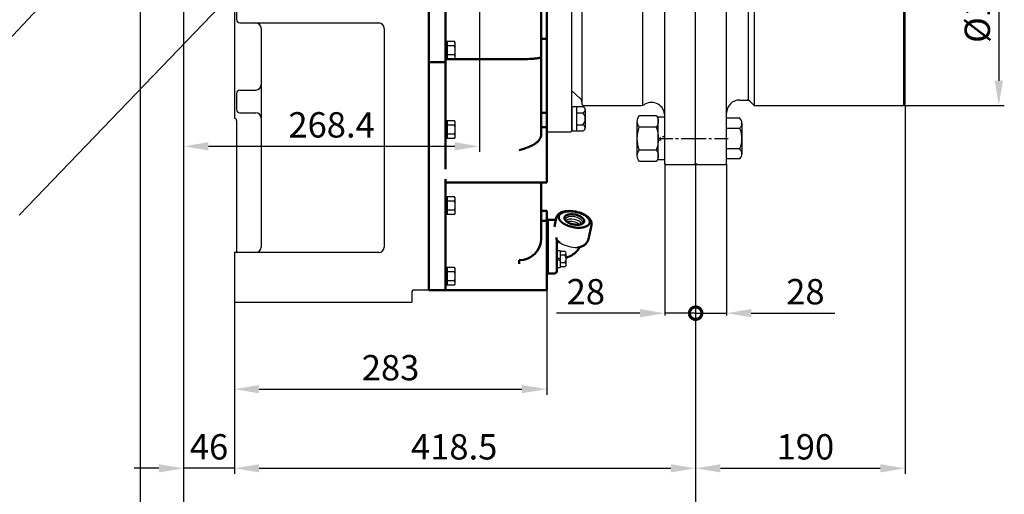
# Model space of a CAD drawing. Extents: x 0 to 4019, y -20 to 2868.
# Drawn here: x 1340 to 2233, y 643 to 1074 of the extents above; entities that cross this region are included whole.
import ezdxf

# ---------------------------------------------------------------- set-up
doc = ezdxf.new("R2010")
doc.units = 0
doc.header["$LTSCALE"] = 10
doc.header["$MEASUREMENT"] = 0
for name, pattern in [('CENTER', [2, 1.25, -0.25, 0.25, -0.25]), ('HIDDEN', [0.375, 0.25, -0.125]), ('연속', [0])]:
    doc.linetypes.add(name, pattern=pattern)
doc.layers.get('0').update_dxf_attribs({"linetype": 'CONTINUOUS'})
doc.layers.get('DEFPOINTS').update_dxf_attribs({"linetype": 'CONTINUOUS'})
for name, color, linetype in [('1', 1, 'CENTER'), ('3', 3, 'HIDDEN'), ('4', 4, 'CONTINUOUS'), ('DIM', 6, 'CONTINUOUS'), ('Viewport4ForCustomObjects_0', 7, 'CONTINUOUS')]:
    doc.layers.add(name, color=color, linetype=linetype)
doc.layers.add('외형선(ISO)', color=7, linetype='연속', lineweight=50)
doc.styles.add('GHS', font='romans', dxfattribs={"bigfont": 'ghs'})
doc.dimstyles.new('A1', dxfattribs={"dimtxt": 5, "dimasz": 3.5, "dimexe": 2, "dimexo": 0.7, "dimgap": 2, "dimtad": 1, "dimtoh": 1, "dimdsep": 46, "dimtxsty": 'Standard', "dimcen": 0, "dimclrd": 2, "dimclre": 2, "dimclrt": 6, "dimaunit": 1, "dimadec": 0, "dimazin": 0, "dimtp": 0.02, "dimtfac": 0.65, "dimtdec": 3, "dimtmove": 0, "dimatfit": 3, "dimfxl": 0, "dimtolj": 1, "dimarcsym": 0})

# ---------------------------------------------------------------- blocks, each defined once
blk = doc.blocks.new('CustomObjectsInViewport4_0')
at = {"layer": '외형선(ISO)', "ltscale": 1.31579}
for p, q in [((-10091.95, -10006.5), (-10006.5, -10006.5)), ((-10006.5, -10006.5), (-10006.5, -10046.7)), ((-10113.5, -10047.6), (-10113.5, -10074.44)), ((-10091.95, -10046.7), (-10006.5, -10046.7)), ((-10006.5, -10046.7), (-10006.5, -10074.44)), ((-10113.5, -10144.77), (-10113.5, -10074.44)), ((-10006.5, -10144.77), (-10006.5, -10074.44)), ((-10113.5, -10144.77), (-10113.5, -10234.23)), ((-10113.5, -10144.77), (-10006.5, -10144.77)), ((-10006.5, -10144.77), (-10006.5, -10234.23)), ((-10113.5, -10254.27), (-10113.5, -10234.23)), ((-10113.5, -10234.23), (-10006.5, -10234.23)), ((-10006.5, -10299.55), (-10006.5, -10234.23)), ((-10113.5, -10254.27), (-10113.5, -10256.94)), ((-10098.5, -10256.94), (-10098.5, -10254.27)), ((-10113.5, -10256.94), (-10113.5, -10451.14)), ((-10098.5, -10451.14), (-10098.5, -10256.94)), ((-10031.5, -10284.9), (-10098.5, -10284.9)), ((-10011.5, -10446.28), (-10011.5, -10297.57)), ((-10006.5, -10299.55), (-10006.5, -10313.15)), ((-10006.5, -10313.15), (-10006.5, -10326.95)), ((-10006.5, -10339.82), (-10006.5, -10326.95)), ((-10006.5, -10339.82), (-10006.5, -10344.47)), ((-10006.5, -10345), (-10006.5, -10344.47)), ((-10006.5, -10345), (-10011.5, -10345)), ((-10006.5, -10429.93), (-10006.5, -10345)), ((-10006.5, -10429.93), (-10011.5, -10429.93)), ((-10006.5, -10429.93), (-10006.5, -10443.7)), ((-10113.5, -10510.28), (-10113.5, -10451.14)), ((-10113.5, -10451.14), (-10098.5, -10451.14)), ((-10031.5, -10448.41), (-10098.5, -10448.41)), ((-10098.5, -10451.14), (-10098.5, -10510.28)), ((-10011.5, -10446.28), (-10011.5, -10490.42)), ((-10006.5, -10456.07), (-10006.5, -10443.7)), ((-10006.5, -10493.19), (-10006.5, -10456.07)), ((-10011.5, -10516.18), (-10011.5, -10490.42)), ((-10006.5, -10497), (-10006.5, -10493.19)), ((-10006.5, -10497), (-10011.5, -10497)), ((-10006.5, -10510.04), (-10006.5, -10497)), ((-10113.5, -10510.28), (-10113.5, -10646.35)), ((-10098.5, -10548.09), (-10098.5, -10510.28)), ((-10006.5, -10510.04), (-10011.5, -10510.04)), ((-10006.5, -10510.97), (-10006.5, -10510.04)), ((-10006.5, -10510.97), (-10006.5, -10541.9)), ((-10011.5, -10516.64), (-10011.5, -10516.18)), ((-10006.5, -10541.9), (-10006.5, -10548.09)), ((-10006.5, -10548.09), (-10006.5, -10557.3)), ((-10098.5, -10646.35), (-10098.5, -10557.3)), ((-10006.5, -10557.3), (-10006.5, -10560.19)), ((-10098.5, -10560.19), (-10006.5, -10560.19)), ((-10011.5, -10610.9), (-10011.5, -10560.19)), ((-10006.5, -10585.9), (-10011.5, -10585.9)), ((-10006.5, -10595), (-10006.5, -10585.9)), ((-10006.5, -10595), (-10011.5, -10595)), ((-10006.5, -10595.36), (-10006.5, -10595)), ((-10006.5, -10595.36), (-10006.5, -10600.42)), ((-10006.5, -10605.33), (-10006.5, -10600.42)), ((-10006.5, -10605.33), (-10006.5, -10620.51)), ((-10006.5, -10641.52), (-10006.5, -10620.51)), ((-10031.5, -10630.76), (-10031.5, -10634.06)), ((-10113.5, -10657.9), (-10113.5, -10646.35)), ((-10098.5, -10646.35), (-10098.5, -10657.9)), ((-10006.5, -10646.02), (-10006.5, -10641.52)), ((-10006.5, -10646.02), (-10006.5, -10657.9)), ((-10113.5, -10657.9), (-10098.5, -10657.9)), ((-10006.5, -10657.9), (-10098.5, -10657.9))]:
    blk.add_line(p, q, dxfattribs=at)
blk.add_arc((-10031.5, -10610.9), 20, 270, 0, dxfattribs=at)
for points, knots in [([(-10031.5, -10284.9), (-10030.24, -10284.9), (-10028.95, -10285), (-10026.41, -10285.38), (-10025.16, -10285.67), (-10022.78, -10286.39), (-10021.66, -10286.84), (-10019.59, -10287.81), (-10018.65, -10288.34), (-10016.85, -10289.52), (-10015.95, -10290.21), (-10014.37, -10291.67), (-10013.69, -10292.43), (-10012.59, -10293.95), (-10012.18, -10294.71), (-10011.63, -10296.19), (-10011.5, -10296.9), (-10011.5, -10297.57)], [6.425856, 6.425856, 6.425856, 6.425856, 6.804577, 6.804577, 7.183298, 7.183298, 7.56202, 7.56202, 7.940741, 7.940741, 8.383532, 8.383532, 8.826323, 8.826323, 9.269115, 9.269115, 9.711906, 9.711906, 9.711906, 9.711906]), ([(-10011.5, -10446.28), (-10011.5, -10446.28), (-10011.5, -10446.28), (-10011.5, -10446.43), (-10011.64, -10446.58), (-10012.19, -10446.86), (-10012.59, -10447), (-10014.16, -10447.39), (-10015.64, -10447.62), (-10019.35, -10448), (-10021.54, -10448.15), (-10026.34, -10448.36), (-10028.91, -10448.41), (-10031.5, -10448.41)], [-0.002163, -0.002163, -0.002163, -0.002163, 0, 0, 0.407879, 0.407879, 0.815539, 0.815539, 1.599606, 1.599606, 2.37928, 2.37928, 3.156796, 3.156796, 3.156796, 3.156796]), ([(-10011.5, -10516.64), (-10011.5, -10517.28), (-10011.6, -10517.99), (-10012.01, -10519.38), (-10012.32, -10520.07), (-10013.07, -10521.32), (-10013.58, -10522), (-10014.8, -10523.29), (-10015.51, -10523.91), (-10017.14, -10525.14), (-10018.19, -10525.8), (-10020.53, -10527.04), (-10021.82, -10527.61), (-10025.86, -10529.19), (-10028.82, -10530.05), (-10031.5, -10530.83)], [-3.169377, -3.169377, -3.169377, -3.169377, -2.834588, -2.834588, -2.499799, -2.499799, -2.149848, -2.149848, -1.799897, -1.799897, -1.349923, -1.349923, -0.899948, -0.899948, 0, 0, 0, 0])]:
    blk.add_open_spline(points, degree=3, knots=knots, dxfattribs=at)
blk.add_open_spline([(-10031.5, -10630.76), (-10031.5, -10630.76), (-10031.5, -10630.76), (-10031.5, -10630.76)], degree=3, dxfattribs=at)
blk = doc.blocks.new('170303-1')
for p, q in [((0, 114), (0, -114)), ((22.75, -113), (22.75, 40.47)), ((0, -114), (21.75, -114)), ((22.75, -113), (21.75, -114))]:
    blk.add_line(p, q)
blk = doc.blocks.new('A$C792E77FC')
for p, q in [((0, 11), (4.2, 11)), ((0, 11), (0, -11)), ((4.2, 11), (4.2, -11)), ((4.2, 10.97), (10.09, 10.97)), ((4.2, 5.48), (10.09, 5.48)), ((12.2, 8.23), (12.2, -8.23)), ((4.2, -5.48), (10.09, -5.48)), ((0, -11), (4.2, -11)), ((4.2, -10.97), (10.09, -10.97))]:
    blk.add_line(p, q)
for centre, radius, start, end in [((9.36, 8.23), 2.84, 284.77372, 75.22628), ((4.02, 0), 8.18, 317.86319, 42.13681), ((9.36, -8.23), 2.84, 284.77372, 75.22628)]:
    blk.add_arc(centre, radius, start, end)
blk = doc.blocks.new('배유플랜지 30도 측면')
for p, q in [((190.99, 496.24), (190.99, 480.84)), ((190.99, 496.24), (193.99, 496.24)), ((193.99, 496.24), (193.99, 480.84)), ((198.28, 495.46), (193.99, 495.46)), ((198.28, 492), (193.99, 492)), ((199.49, 483.34), (199.49, 493.73)), ((198.28, 485.07), (193.99, 485.07)), ((190.99, 480.84), (193.99, 480.84)), ((198.28, 481.61), (193.99, 481.61))]:
    blk.add_line(p, q)
for centre, radius, start, end in [((210.01, 529.92), 31, 238.32292, 269.79541), ((197.65, 493.73), 1.84, 290.10154, 69.89846), ((193.93, 488.54), 5.56, 321.47669, 38.52331), ((197.65, 483.34), 1.84, 290.10154, 69.89846)]:
    blk.add_arc(centre, radius, start, end)
for centre, start_param, end_param in [((206.62, 522.53), 3.120035, 6.283185), ((206.01, 520.23), 3.536215, 5.852778), ((205.12, 518.13), 3.872153, 5.457113)]:
    blk.add_ellipse(centre, major_axis=(-8.08, 1.61), ratio=0.537345, start_param=start_param, end_param=end_param)
at = {"layer": '3'}
for p, q in [((193.99, 488.54), (190.99, 490.27)), ((193.99, 486.8), (190.99, 488.54))]:
    blk.add_line(p, q, dxfattribs=at)
at = {"layer": '외형선(ISO)', "ltscale": 1.31579}
for p, q in [((182.99, 523.62), (182.99, 524.04)), ((182.99, 524.04), (188.99, 524.04)), ((182.99, 523.62), (182.99, 518.18)), ((182.99, 513.11), (182.99, 518.18)), ((189.09, 517.67), (190.66, 525.93)), ((219.81, 506.68), (222.58, 519.43)), ((182.99, 513.11), (182.99, 497.65)), ((190.99, 496.25), (190.99, 506.19)), ((182.99, 475.54), (182.99, 497.65)), ((190.99, 496.25), (190.99, 477.54)), ((211.07, 498.01), (211.32, 498.37)), ((211.32, 498.37), (211.6, 498.77)), ((182.99, 475.54), (188.99, 475.54))]:
    blk.add_line(p, q, dxfattribs=at)
for points in [[(222.58, 519.43, 0), (222.67, 519.97, 0), (222.7, 520.51, 0), (222.68, 521.06, 0), (222.62, 521.6, 0), (222.5, 522.13, 0), (222.34, 522.65, 0), (222.13, 523.16, 0), (221.89, 523.66, 0), (221.61, 524.14, 0), (221.29, 524.61, 0), (220.95, 525.07, 0), (220.57, 525.51, 0), (220.16, 525.94, 0), (219.73, 526.36, 0), (219.27, 526.77, 0), (218.78, 527.16, 0), (218.27, 527.54, 0), (217.74, 527.91, 0), (217.18, 528.27, 0), (216.6, 528.61, 0), (215.38, 529.26, 0), (214.09, 529.86, 0), (212.74, 530.39, 0), (211.34, 530.86, 0), (209.9, 531.26, 0), (208.44, 531.6, 0), (206.96, 531.86, 0), (205.47, 532.05, 0), (204, 532.17, 0), (202.55, 532.21, 0), (201.13, 532.16, 0), (199.76, 532.04, 0), (199.09, 531.95, 0), (198.44, 531.84, 0), (197.8, 531.71, 0), (197.18, 531.56, 0), (196.58, 531.39, 0), (195.99, 531.19, 0), (195.43, 530.98, 0), (194.89, 530.74, 0), (194.37, 530.48, 0), (193.87, 530.19, 0), (193.4, 529.88, 0), (192.95, 529.55, 0), (192.53, 529.19, 0), (192.14, 528.8, 0), (191.79, 528.38, 0), (191.48, 527.94, 0), (191.2, 527.46, 0), (190.97, 526.97, 0), (190.79, 526.46, 0), (190.66, 525.93, 0)], [(191.08, 506.12, 0), (190.87, 506.64, 0), (190.76, 507.16, 0), (190.72, 507.72, 0), (190.77, 508.26, 0)], [(193.73, 503.54, 0), (193.32, 503.78, 0), (192.9, 504.05, 0), (192.51, 504.36, 0), (192.13, 504.69, 0), (191.79, 505.04, 0), (191.51, 505.4, 0), (191.27, 505.76, 0), (191.08, 506.12, 0)], [(209.9, 498.93, 0), (210.63, 499.04, 0), (211.36, 499.19, 0), (212.08, 499.38, 0), (212.8, 499.59, 0), (213.51, 499.85, 0), (214.21, 500.15, 0), (214.91, 500.5, 0), (215.6, 500.9, 0), (216.28, 501.36, 0), (216.93, 501.89, 0), (217.56, 502.5, 0), (218.16, 503.18, 0), (218.43, 503.56, 0), (218.7, 503.95, 0), (218.94, 504.37, 0), (219.16, 504.8, 0), (219.36, 505.25, 0), (219.54, 505.71, 0), (219.69, 506.19, 0), (219.81, 506.68, 0)], [(199.49, 489.78, 0), (200.25, 490.02, 0), (201.45, 490.46, 0), (202.63, 490.97, 0), (203.78, 491.55, 0), (204.91, 492.2, 0), (205.99, 492.92, 0), (207.04, 493.7, 0), (208.04, 494.55, 0), (208.99, 495.46, 0), (209.88, 496.44, 0), (211.07, 498.01, 0)], [(212.1, 499.38, 0), (211.99, 499.27, 0), (211.87, 499.13, 0), (211.74, 498.97, 0), (211.6, 498.77, 0)]]:
    blk.add_polyline3d(points, dxfattribs=at)
for points in [[(206.98, 517.3, 0), (208.14, 517.14, 0), (209.3, 517.04, 0), (210.44, 516.99, 0), (211.56, 516.99, 0), (212.64, 517.03, 0), (213.69, 517.13, 0), (214.69, 517.28, 0), (215.64, 517.48, 0), (216.53, 517.73, 0), (217.35, 518.02, 0), (218.1, 518.36, 0), (218.78, 518.74, 0), (219.37, 519.15, 0), (219.89, 519.61, 0), (220.31, 520.09, 0), (220.64, 520.61, 0), (220.88, 521.15, 0), (221.03, 521.72, 0), (221.07, 522.3, 0), (221.03, 522.9, 0), (220.88, 523.51, 0), (220.64, 524.12, 0), (220.31, 524.74, 0), (219.89, 525.35, 0), (219.37, 525.96, 0), (218.78, 526.56, 0), (218.1, 527.15, 0), (217.35, 527.71, 0), (216.53, 528.26, 0), (215.64, 528.78, 0), (214.69, 529.26, 0), (213.69, 529.72, 0), (212.64, 530.14, 0), (211.56, 530.52, 0), (210.44, 530.86, 0), (209.3, 531.15, 0), (208.14, 531.4, 0), (206.98, 531.61, 0), (205.82, 531.76, 0), (204.66, 531.86, 0), (203.52, 531.92, 0), (202.41, 531.92, 0), (201.32, 531.87, 0), (200.27, 531.77, 0), (199.27, 531.62, 0), (198.33, 531.42, 0), (197.44, 531.17, 0), (196.61, 530.88, 0), (195.86, 530.54, 0), (195.18, 530.17, 0), (194.59, 529.75, 0), (194.08, 529.3, 0), (193.65, 528.81, 0), (193.32, 528.29, 0), (193.08, 527.75, 0), (192.94, 527.19, 0), (192.89, 526.6, 0), (192.94, 526.01, 0), (193.08, 525.4, 0), (193.32, 524.78, 0), (193.65, 524.16, 0), (194.08, 523.55, 0), (194.59, 522.94, 0), (195.18, 522.34, 0), (195.86, 521.76, 0), (196.61, 521.19, 0), (197.44, 520.65, 0), (198.33, 520.13, 0), (199.27, 519.64, 0), (200.27, 519.18, 0), (201.32, 518.76, 0), (202.41, 518.38, 0), (203.52, 518.04, 0), (204.66, 517.75, 0), (205.82, 517.5, 0), (206.98, 517.3, 0)], [(206.98, 529.03, 0), (207.91, 528.87, 0), (208.83, 528.65, 0), (209.72, 528.4, 0), (210.59, 528.1, 0), (211.42, 527.76, 0), (212.21, 527.39, 0), (212.94, 526.98, 0), (213.6, 526.55, 0), (214.2, 526.1, 0), (214.71, 525.63, 0), (215.15, 525.15, 0), (215.5, 524.66, 0), (215.76, 524.16, 0), (215.93, 523.67, 0), (216, 523.19, 0), (215.98, 522.72, 0), (215.86, 522.28, 0), (215.64, 521.85, 0), (215.34, 521.45, 0), (214.94, 521.08, 0), (214.47, 520.75, 0), (213.91, 520.46, 0), (213.28, 520.21, 0), (212.58, 520.01, 0), (211.82, 519.85, 0), (211.01, 519.74, 0), (210.16, 519.68, 0), (209.28, 519.67, 0), (208.37, 519.71, 0), (207.45, 519.81, 0), (206.52, 519.95, 0), (205.59, 520.14, 0), (204.68, 520.37, 0), (203.8, 520.65, 0), (202.95, 520.97, 0), (202.14, 521.33, 0), (201.38, 521.72, 0), (200.68, 522.13, 0), (200.05, 522.58, 0), (199.5, 523.04, 0), (199.02, 523.51, 0), (198.62, 524, 0), (198.32, 524.49, 0), (198.11, 524.99, 0), (197.99, 525.47, 0), (197.96, 525.95, 0), (198.03, 526.41, 0), (198.2, 526.84, 0), (198.46, 527.26, 0), (198.81, 527.64, 0), (199.25, 527.99, 0), (199.77, 528.3, 0), (200.36, 528.57, 0), (201.03, 528.8, 0), (201.75, 528.98, 0), (202.54, 529.12, 0), (203.37, 529.2, 0), (204.24, 529.23, 0), (205.14, 529.22, 0), (206.05, 529.15, 0), (206.98, 529.03, 0)]]:
    blk.add_polyline3d(points, close=True, dxfattribs=at)
at = {"layer": '외형선(ISO)', "ltscale": 1.31579, "extrusion": (0, 0, -1)}
for centre, start, end in [((-188.99, 522.04), 90, 127.88991), ((-188.99, 477.54), 180, 270)]:
    blk.add_arc(centre, 2, start, end, dxfattribs=at)
blk = doc.blocks.new('*D124')
at = {"layer": 'DEFPOINTS', "color": 0, "transparency": 16777216}
for p in [(2143.36, 997.26), (1953.36, 943.76), (2143.36, 666.9)]:
    blk.add_point(p, dxfattribs=at)
at = {"layer": 'DIM', "color": 2, "lineweight": -2, "transparency": 16777216}
for p, q in [((2143.36, 996.56), (2143.36, 661.9)), ((1953.36, 943.06), (1953.36, 661.9)), ((1975.86, 666.9), (2120.86, 666.9))]:
    blk.add_line(p, q, dxfattribs=at)
at = {"layer": 'DIM', "color": 2, "transparency": 16777216}
for points in [[(1975.86, 670.65), (1975.86, 663.15), (1953.36, 666.9)], [(2120.86, 670.65), (2120.86, 663.15), (2143.36, 666.9)]]:
    blk.add_solid(points, dxfattribs=at)
at = {"layer": 'DIM', "color": 6, "transparency": 16777216, "insert": (2052.94, 686.4), "char_height": 23, "attachment_point": 5, "style": 'GHS'}
blk.add_mtext('\\A1;190', dxfattribs=at)
blk = doc.blocks.new('*D127')
at = {"layer": 'DEFPOINTS', "color": 0, "transparency": 16777216}
for p in [(1818.31, 828.98), (1534.86, 817.76), (1818.31, 738.75)]:
    blk.add_point(p, dxfattribs=at)
at = {"layer": 'DIM', "color": 2, "lineweight": -2, "transparency": 16777216}
for p, q in [((1818.31, 828.28), (1818.31, 733.75)), ((1534.86, 817.06), (1534.86, 733.75)), ((1557.36, 738.75), (1795.81, 738.75))]:
    blk.add_line(p, q, dxfattribs=at)
at = {"layer": 'DIM', "color": 2, "transparency": 16777216}
for points in [[(1557.36, 742.5), (1557.36, 735), (1534.86, 738.75)], [(1795.81, 742.5), (1795.81, 735), (1818.31, 738.75)]]:
    blk.add_solid(points, dxfattribs=at)
at = {"layer": 'DIM', "color": 6, "transparency": 16777216, "insert": (1676.58, 758.25), "char_height": 23, "attachment_point": 5, "style": 'GHS'}
blk.add_mtext('\\A1;283', dxfattribs=at)
blk = doc.blocks.new('*D128')
at = {"layer": 'DEFPOINTS', "color": 0, "transparency": 16777216}
for p in [(1953.36, 943.76), (1534.86, 817.76), (1953.36, 666.9)]:
    blk.add_point(p, dxfattribs=at)
at = {"layer": 'DIM', "color": 2, "lineweight": -2, "transparency": 16777216}
for p, q in [((1953.36, 943.06), (1953.36, 661.9)), ((1534.86, 817.06), (1534.86, 661.9)), ((1557.36, 666.9), (1930.86, 666.9))]:
    blk.add_line(p, q, dxfattribs=at)
at = {"layer": 'DIM', "color": 2, "transparency": 16777216}
for points in [[(1557.36, 670.65), (1557.36, 663.15), (1534.86, 666.9)], [(1930.86, 670.65), (1930.86, 663.15), (1953.36, 666.9)]]:
    blk.add_solid(points, dxfattribs=at)
at = {"layer": 'DIM', "color": 6, "transparency": 16777216, "insert": (1734.28, 686.4), "char_height": 23, "attachment_point": 5, "style": 'GHS'}
blk.add_mtext('\\A1;418.5', dxfattribs=at)
blk = doc.blocks.new('*D120')
at = {"layer": 'DEFPOINTS', "color": 0, "transparency": 16777216}
for p in [(2142.36, 1176.26), (2142.36, 996.26), (2228.41, 996.26)]:
    blk.add_point(p, dxfattribs=at)
at = {"layer": 'DIM', "color": 2, "lineweight": -2, "transparency": 16777216}
for p, q in [((2143.06, 1176.26), (2233.41, 1176.26)), ((2228.41, 1153.76), (2228.41, 1018.76)), ((2143.06, 996.26), (2233.41, 996.26))]:
    blk.add_line(p, q, dxfattribs=at)
at = {"layer": 'DIM', "color": 2, "transparency": 16777216}
for points in [[(2224.66, 1153.76), (2232.16, 1153.76), (2228.41, 1176.26)], [(2224.66, 1018.76), (2232.16, 1018.76), (2228.41, 996.26)]]:
    blk.add_solid(points, dxfattribs=at)
at = {"layer": 'DIM', "color": 6, "transparency": 16777216, "insert": (2208.91, 1090.85), "char_height": 23, "attachment_point": 5, "rotation": 90, "style": 'GHS'}
blk.add_mtext('\\A1;{%%C180}', dxfattribs=at)
blk = doc.blocks.new('_DotSmall')
at = {"color": 0, "linetype": 'ByBlock', "const_width": 0.5}
blk.add_lwpolyline([(-0.0625, 0, 1), (0.0625, 0, 1)], format="xyb", close=True, dxfattribs=at)
blk = doc.blocks.new('*D89')
at = {"layer": 'DEFPOINTS', "color": 0, "transparency": 16777216}
for p in [(1953.36, 943.76), (1981.36, 943.76), (1981.36, 807.73)]:
    blk.add_point(p, dxfattribs=at)
at = {"layer": 'DIM', "color": 2, "lineweight": -2, "transparency": 16777216}
for p, q in [((1953.36, 943.06), (1953.36, 805.73)), ((1981.36, 943.06), (1981.36, 805.73)), ((1953.36, 807.73), (1930.86, 807.73)), ((1953.36, 807.73), (1981.36, 807.73)), ((2003.86, 807.73), (2079.59, 807.73))]:
    blk.add_line(p, q, dxfattribs=at)
at = {"layer": 'DIM', "color": 2, "transparency": 16777216}
blk.add_solid([(2003.86, 811.48), (2003.86, 803.98), (1981.36, 807.73)], dxfattribs=at)
at = {"layer": 'DIM', "color": 2, "lineweight": -2, "transparency": 16777216, "xscale": 22.5, "yscale": 22.5, "zscale": 22.5}
blk.add_blockref('_DotSmall', (1953.36, 807.73), dxfattribs=at)
at = {"layer": 'DIM', "color": 6, "transparency": 16777216, "insert": (2052.97, 827.23), "char_height": 23, "attachment_point": 5, "style": 'GHS'}
blk.add_mtext('\\A1;28', dxfattribs=at)
blk = doc.blocks.new('*D90')
at = {"layer": 'DEFPOINTS', "color": 0, "transparency": 16777216}
for p in [(1925.36, 943.76), (1953.36, 943.76), (1925.36, 807.73)]:
    blk.add_point(p, dxfattribs=at)
at = {"layer": 'DIM', "color": 2, "lineweight": -2, "transparency": 16777216}
for p, q in [((1925.36, 943.06), (1925.36, 805.73)), ((1953.36, 943.06), (1953.36, 805.73)), ((1902.86, 807.73), (1827.12, 807.73)), ((1953.36, 807.73), (1925.36, 807.73)), ((1953.36, 807.73), (1975.86, 807.73))]:
    blk.add_line(p, q, dxfattribs=at)
at = {"layer": 'DIM', "color": 2, "transparency": 16777216}
blk.add_solid([(1902.86, 811.48), (1902.86, 803.98), (1925.36, 807.73)], dxfattribs=at)
at = {"layer": 'DIM', "color": 2, "lineweight": -2, "transparency": 16777216, "xscale": 22.5, "yscale": 22.5, "zscale": 22.5, "rotation": 180}
blk.add_blockref('_DotSmall', (1953.36, 807.73), dxfattribs=at)
at = {"layer": 'DIM', "color": 6, "transparency": 16777216, "insert": (1853.74, 827.23), "char_height": 23, "attachment_point": 5, "style": 'GHS'}
blk.add_mtext('\\A1;28', dxfattribs=at)
blk = doc.blocks.new('*D91')
at = {"layer": 'DEFPOINTS', "color": 0, "transparency": 16777216}
for p in [(1488.86, 1102.65), (1953.36, 943.76), (1488.86, 591.91)]:
    blk.add_point(p, dxfattribs=at)
at = {"layer": 'DIM', "color": 2, "lineweight": -2, "transparency": 16777216}
for p, q in [((1488.86, 1101.95), (1488.86, 589.91)), ((1953.36, 943.06), (1953.36, 589.91)), ((1930.86, 591.91), (1511.36, 591.91))]:
    blk.add_line(p, q, dxfattribs=at)
at = {"layer": 'DIM', "color": 2, "transparency": 16777216}
for points in [[(1511.36, 595.66), (1511.36, 588.16), (1488.86, 591.91)], [(1930.86, 595.66), (1930.86, 588.16), (1953.36, 591.91)]]:
    blk.add_solid(points, dxfattribs=at)
at = {"layer": 'DIM', "color": 6, "transparency": 16777216, "insert": (1721.11, 617.43), "char_height": 23, "attachment_point": 5, "style": 'GHS'}
blk.add_mtext('\\A1;(464.5)', dxfattribs=at)
blk = doc.blocks.new('*D96')
at = {"layer": 'DEFPOINTS', "color": 0, "transparency": 16777216}
for p in [(1449.26, 1170.97), (1488.86, 1102.65), (1488.86, 591.91)]:
    blk.add_point(p, dxfattribs=at)
at = {"layer": 'DIM', "color": 2, "lineweight": -2, "transparency": 16777216}
for p, q in [((1449.26, 1170.27), (1449.26, 586.91)), ((1488.86, 1101.95), (1488.86, 586.91)), ((1426.76, 591.91), (1313.81, 591.91)), ((1488.86, 591.91), (1449.26, 591.91)), ((1511.36, 591.91), (1533.86, 591.91))]:
    blk.add_line(p, q, dxfattribs=at)
at = {"layer": 'DIM', "color": 2, "transparency": 16777216}
for points in [[(1426.76, 595.66), (1426.76, 588.16), (1449.26, 591.91)], [(1511.36, 595.66), (1511.36, 588.16), (1488.86, 591.91)]]:
    blk.add_solid(points, dxfattribs=at)
at = {"layer": 'DIM', "color": 6, "transparency": 16777216, "insert": (1356.86, 611.41), "char_height": 23, "attachment_point": 5, "style": 'GHS'}
blk.add_mtext('\\A1;39.6', dxfattribs=at)
blk = doc.blocks.new('*X39')
at = {"color": 0}
for p, q in [((749.52, 575.57), (754.87, 580.92)), ((883.5, 575.2), (889.24, 580.94)), ((750.04, 577.51), (752.93, 580.4)), ((750.38, 575.02), (755.42, 580.06)), ((751.8, 575.02), (755.42, 578.64)), ((753.21, 575.02), (755.42, 577.23)), ((754.63, 575.02), (755.42, 575.81)), ((755.42, 570.16), (760.28, 575.02)), ((755.42, 571.57), (758.87, 575.02)), ((755.42, 572.99), (757.45, 575.02)), ((755.42, 574.4), (756.04, 575.02)), ((755.78, 569.11), (761.33, 574.66)), ((757.6, 569.51), (760.93, 572.84)), ((883.81, 576.92), (887.52, 580.63)), ((884.73, 575.02), (889.42, 579.71)), ((886.15, 575.02), (889.42, 578.29)), ((887.56, 575.02), (889.42, 576.88)), ((888.98, 575.02), (889.42, 575.46)), ((889.42, 574.05), (890.39, 575.02)), ((889.42, 572.64), (891.8, 575.02)), ((889.42, 571.22), (893.22, 575.02)), ((889.42, 569.81), (894.63, 575.02)), ((890.17, 569.14), (895.3, 574.27)), ((892.26, 569.82), (894.62, 572.18))]:
    blk.add_line(p, q, dxfattribs=at)
blk = doc.blocks.new('A$C01A14874')
for p, q in [((-161.6, 395), (-161.6, 374.94)), ((-48.75, 395), (-161.6, 395)), ((0, 395), (-1.25, 395)), ((0, 395), (0, 393.26)), ((-176, 369.94), (-176, -101.53)), ((-176, 369.94), (-166.6, 369.94)), ((0, 360.09), (0, -257.5)), ((-40, 341.67), (-40, 304.07)), ((-35, 346.67), (0, 346.67)), ((-154.3, 313.08), (-45, 313.08)), ((-159.3, 308.08), (-159.3, 291.65)), ((-45, 296.65), (-45, 289.65)), ((0, 299.65), (-42, 299.65)), ((-48, 286.65), (-169, 286.65)), ((-174, 151.7), (-174, 281.65)), ((0, 170.18), (0, 150.29)), ((-169, 146.7), (0, 146.7)), ((-158.3, 113.72), (-158.3, 141.7)), ((-151.6, 141.7), (-151.6, 20)), ((-40, 141.7), (-40, 20)), ((-174, 78.99), (-174, 93.53)), ((-171, 96.53), (-156.6, 96.53)), ((-171, 75.99), (-156.6, 75.99)), ((-174, 12), (-174, -12)), ((-171, 15), (-45, 15)), ((-171, -15), (-45, -15)), ((-151.6, -20), (-151.6, -218.5)), ((-40, -20), (-40, -218.5)), ((-174, -78.99), (-174, -93.53)), ((-171, -75.99), (-156.6, -75.99)), ((-171, -96.53), (-156.6, -96.53)), ((-174, -103.53), (-174, -223.5)), ((-176, -223.5), (-176, -268.5)), ((0, -257.5), (-13, -257.5)), ((-15, -259.5), (-15, -268.5)), ((-176, -268.5), (-15, -268.5))]:
    blk.add_line(p, q)
at = {"color": 7, "linetype": 'Continuous'}
blk.add_line((-45, -223.5), (-176, -223.5), dxfattribs=at)
at = {"color": 4}
for centre in [(-154, 246.59), (-20, 246.59), (-154, 176.59), (-20, 176.59)]:
    blk.add_circle(centre, 10, dxfattribs=at)
for centre, radius in [((-154, 246.59), 9), ((-20, 246.59), 9), ((-154, 211.59), 5.92), ((-20, 211.59), 5.92), ((-154, 176.59), 9), ((-20, 176.59), 9)]:
    blk.add_circle(centre, radius)
for centre, radius, start, end in [((-166.6, 374.94), 5, 270, 0), ((-35, 341.67), 5, 90, 180), ((-154.3, 308.08), 5, 90, 180), ((-45, 318.08), 5, 270, 0), ((-45, 304.07), 5, 292.02431, 0), ((-42, 296.65), 3, 90, 180), ((-169, 281.65), 5, 90, 180), ((-164.3, 291.65), 5, 270, 0), ((-48, 289.65), 3, 270, 0), ((-169, 151.7), 5, 180, 270), ((-163.3, 141.7), 5, 0, 90), ((-156.6, 141.7), 5, 0, 90), ((-45, 141.7), 5, 0, 90), ((-153.3, 113.72), 5, 180, 250.73122), ((-156.6, 104.28), 5, 0, 70.73122), ((-156.6, 101.53), 5, 270, 0), ((-171, 93.53), 3, 90, 180), ((-171, 78.99), 3, 180, 270), ((-156.6, 70.99), 5, 0, 90), ((-156.6, 20), 5, 270, 0), ((-45, 20), 5, 270, 0), ((-171, 12), 3, 90, 180), ((-171, -12), 3, 180, 270), ((-156.6, -20), 5, 0, 90), ((-45, -20), 5, 0, 90), ((-156.6, -70.99), 5, 270, 0), ((-171, -78.99), 3, 90, 180), ((-171, -93.53), 3, 180, 270), ((-156.6, -101.53), 5, 0, 90), ((-176, -103.53), 2, 0, 90), ((-156.6, -218.5), 5, 270, 0), ((-45, -218.5), 5, 270, 0), ((-13, -259.5), 2, 90, 180)]:
    blk.add_arc(centre, radius, start, end)
blk.add_ellipse((-124.1, 302.67), major_axis=(-16.65, 0), ratio=0.496035, start_param=-3.141592653589793, end_param=3.141592653589793)
blk.add_open_spline([(-124.1, 306.86), (-124.76, 306.86), (-125.43, 306.82), (-127.22, 306.61), (-128.32, 306.36), (-130.21, 305.66), (-131.01, 305.22), (-132.01, 304.37), (-132.31, 303.98), (-132.69, 303.22), (-132.75, 302.84), (-132.67, 302.09), (-132.52, 301.71), (-131.98, 300.95), (-131.58, 300.58), (-130.57, 299.9), (-129.96, 299.59), (-128.57, 299.08), (-127.79, 298.87), (-125.76, 298.52), (-124.44, 298.44), (-121.87, 298.58), (-120.62, 298.8), (-118.44, 299.47), (-117.5, 299.93), (-116.35, 300.81), (-116.01, 301.2), (-115.56, 301.97), (-115.46, 302.35), (-115.49, 303.12), (-115.61, 303.51), (-116.11, 304.28), (-116.49, 304.66), (-117.47, 305.36), (-118.08, 305.68), (-119.46, 306.21), (-120.24, 306.43), (-122.03, 306.77), (-123.07, 306.86), (-124.1, 306.86)], degree=3, knots=[-1.570796, -1.570796, -1.570796, -1.570796, -1.344921, -1.344921, -0.941825, -0.941825, -0.53873, -0.53873, -0.242594, -0.242594, 0.053541, 0.053541, 0.349677, 0.349677, 0.645813, 0.645813, 0.941948, 0.941948, 1.238084, 1.238084, 1.677903, 1.677903, 2.117722, 2.117722, 2.557541, 2.557541, 2.857948, 2.857948, 3.158355, 3.158355, 3.458762, 3.458762, 3.759168, 3.759168, 4.059575, 4.059575, 4.359982, 4.359982, 4.712389, 4.712389, 4.712389, 4.712389])
at = {"layer": '4'}
blk.add_ellipse((-124.1, 302.67), major_axis=(-9, 0), ratio=0.506944, start_param=-1.570796, end_param=4.712389, dxfattribs=at)
at = {"color": 14}
blk.add_blockref('*X39', (-909.42, -363.43), dxfattribs=at)
blk = doc.blocks.new('*D69')
at = {"layer": 'DEFPOINTS', "color": 0, "transparency": 16777216}
for p in [(1560.91, 1302.17), (1552.8, 1293.52)]:
    blk.add_point(p, dxfattribs=at)
at = {"layer": 'DIM', "color": 2, "lineweight": -2, "transparency": 16777216}
for p, q in [((1576.29, 1318.59), (1591.68, 1335.01)), ((1560.91, 1302.17), (1552.8, 1293.52)), ((1278.4, 1000.72), (1537.42, 1277.11)), ((1040.56, 1000.72), (1278.4, 1000.72))]:
    blk.add_line(p, q, dxfattribs=at)
at = {"layer": 'DIM', "color": 2, "transparency": 16777216}
for points in [[(1573.56, 1321.15), (1579.03, 1316.02), (1560.91, 1302.17)], [(1534.68, 1279.67), (1540.15, 1274.54), (1552.8, 1293.52)]]:
    blk.add_solid(points, dxfattribs=at)
at = {"layer": 'DIM', "color": 6, "transparency": 16777216, "insert": (1155.48, 1026.16), "char_height": 23, "attachment_point": 5, "style": 'GHS'}
blk.add_mtext('\\A1;2-%%C11.85{\\H14.950000;\\S+0.02^ -0;}', dxfattribs=at)
blk = doc.blocks.new('A$C52E1')
for p, q in [((5.94, 38.79), (0.04, 38.79)), ((0.04, 38.79), (0.04, 0.09)), ((5.94, 38.79), (5.94, 0.09)), ((5.94, 0.09), (0.04, 0.09))]:
    blk.add_line(p, q)
at = {"layer": '3'}
for p, q in [((5.94, 19.13), (0.04, 21.47)), ((5.94, 17.4), (0.04, 19.73))]:
    blk.add_line(p, q, dxfattribs=at)
blk = doc.blocks.new('A$C6051')
for p, q in [((0.05, 36.6), (0.05, 5.42)), ((17.11, 41.8), (1.99, 41.8)), ((19.05, 36.6), (19.05, 5.42)), ((17.27, 31.4), (1.83, 31.4)), ((17.27, 10.62), (1.83, 10.62)), ((17.11, 0.23), (1.99, 0.23))]:
    blk.add_line(p, q)
for centre, radius, start, end in [((7.98, 36.6), 7.93, 139.06832, 220.93168), ((11.12, 36.6), 7.93, 319.06832, 40.93168), ((31.25, 21.01), 31.2, 160.54377, 199.45623), ((-12.15, 21.01), 31.2, 340.54377, 19.45623), ((7.98, 5.42), 7.93, 139.06832, 220.93168), ((11.12, 5.42), 7.93, 319.06832, 40.93168)]:
    blk.add_arc(centre, radius, start, end)
blk = doc.blocks.new('*D130')
at = {"layer": 'DEFPOINTS', "color": 0, "transparency": 16777216}
for p in [(1488.86, 1102.65), (1534.86, 817.76), (1488.86, 666.9)]:
    blk.add_point(p, dxfattribs=at)
at = {"layer": 'DIM', "color": 2, "lineweight": -2, "transparency": 16777216}
for p, q in [((1488.86, 1101.95), (1488.86, 661.9)), ((1534.86, 817.06), (1534.86, 661.9)), ((1466.36, 666.9), (1443.86, 666.9)), ((1534.86, 666.9), (1488.86, 666.9)), ((1557.36, 666.9), (1579.86, 666.9))]:
    blk.add_line(p, q, dxfattribs=at)
at = {"layer": 'DIM', "color": 2, "transparency": 16777216}
for points in [[(1466.36, 670.65), (1466.36, 663.15), (1488.86, 666.9)], [(1557.36, 670.65), (1557.36, 663.15), (1534.86, 666.9)]]:
    blk.add_solid(points, dxfattribs=at)
at = {"layer": 'DIM', "color": 6, "transparency": 16777216, "insert": (1511.86, 686.4), "char_height": 23, "attachment_point": 5, "style": 'GHS'}
blk.add_mtext('\\A1;46', dxfattribs=at)
blk = doc.blocks.new('*D136')
at = {"layer": 'DEFPOINTS', "color": 0, "transparency": 16777216}
for p in [(1757.24, 1159.97), (1488.86, 1102.65), (1757.24, 959.21)]:
    blk.add_point(p, dxfattribs=at)
at = {"layer": 'DIM', "color": 2, "lineweight": -2, "transparency": 16777216}
for p, q in [((1757.24, 1159.27), (1757.24, 954.21)), ((1488.86, 1101.95), (1488.86, 954.21)), ((1511.36, 959.21), (1734.74, 959.21))]:
    blk.add_line(p, q, dxfattribs=at)
at = {"layer": 'DIM', "color": 2, "transparency": 16777216}
for points in [[(1511.36, 962.96), (1511.36, 955.46), (1488.86, 959.21)], [(1734.74, 962.96), (1734.74, 955.46), (1757.24, 959.21)]]:
    blk.add_solid(points, dxfattribs=at)
at = {"layer": 'DIM', "color": 6, "transparency": 16777216, "insert": (1623.05, 978.71), "char_height": 23, "attachment_point": 5, "style": 'GHS'}
blk.add_mtext('\\A1;268.4', dxfattribs=at)

msp = doc.modelspace()

# ---------------------------------------------------------------- linework, layer by layer
for p, q in [((1981.356, 943.758), (1981.356, 1228.758)), ((1953.356, 943.758), (1953.356, 1211.159)), ((2001.356, 1000.989), (2001.356, 1171.528)), ((2006.356, 1176.258), (2006.356, 996.258)), ((2142.356, 996.258), (2142.356, 1176.258)), ((1850.356, 997.258), (1850.356, 1126.726)), ((1905.356, 996.441), (1905.356, 1126.726)), ((1925.356, 943.758), (1925.356, 1126.726)), ((2143.356, 997.258), (2143.356, 1086.258)), ((1726.306, 1038.175), (1726.306, 1054.341)), ((1734.664, 1054.341), (1726.306, 1054.341)), ((1728.306, 1038.175), (1728.306, 1054.341)), ((1734.664, 1050.3), (1728.306, 1050.3)), ((1735.306, 1040.196), (1735.306, 1052.32)), ((1734.664, 1038.175), (1726.306, 1038.175)), ((1734.71, 1042.217), (1728.306, 1042.217)), ((1841.056, 1009.464), (1848.664, 1002.751)), ((1993.356, 1001.258), (2000.113, 1001.258)), ((1851.356, 996.258), (1850.356, 997.258)), ((1851.356, 996.258), (1904.016, 996.258)), ((1906.516, 996.928), (1907.356, 997.413)), ((2006.356, 996.258), (2002.235, 1000.38)), ((2006.356, 996.258), (2142.356, 996.258)), ((2142.356, 996.258), (2143.356, 997.258)), ((1993.356, 984.747), (1981.356, 984.747)), ((1726.306, 966.175), (1726.306, 982.341)), ((1734.664, 982.341), (1726.306, 982.341)), ((1728.306, 966.175), (1728.306, 982.341)), ((1734.664, 978.3), (1728.306, 978.3)), ((1735.306, 968.196), (1735.306, 980.32)), ((1993.356, 975.482), (1981.356, 975.482)), ((1995.356, 980.209), (1995.356, 952.308)), ((1734.664, 966.175), (1726.306, 966.175)), ((1734.71, 970.217), (1728.306, 970.217)), ((1981.356, 947.769), (1981.356, 966.258)), ((1993.356, 957.034), (1981.356, 957.034)), ((1993.356, 947.769), (1981.356, 947.769)), ((1926.356, 942.758), (1925.356, 943.758)), ((1926.356, 942.758), (1952.356, 942.758)), ((1952.356, 942.758), (1953.356, 943.758)), ((1954.356, 942.758), (1953.356, 943.758)), ((1954.356, 942.758), (1980.356, 942.758)), ((1956.356, 942.758), (1974.356, 942.758)), ((1980.356, 942.758), (1981.356, 943.758)), ((1726.306, 897.175), (1726.306, 913.341)), ((1734.664, 913.341), (1726.306, 913.341)), ((1728.306, 897.175), (1728.306, 913.341)), ((1735.306, 899.196), (1735.306, 911.32)), ((1734.664, 909.3), (1728.306, 909.3)), ((1734.664, 897.175), (1726.306, 897.175)), ((1734.71, 901.217), (1728.306, 901.217)), ((1726.306, 833.175), (1726.306, 849.341)), ((1734.664, 849.341), (1726.306, 849.341)), ((1728.306, 833.175), (1728.306, 849.341)), ((1734.664, 845.3), (1728.306, 845.3)), ((1735.306, 835.196), (1735.306, 847.32)), ((1734.664, 833.175), (1726.306, 833.175)), ((1734.71, 837.217), (1728.306, 837.217))]:
    msp.add_line(p, q)
at = {"color": 4}
for p, q in [((2000.113, 1001.258), (2001.356, 1001.258)), ((2001.356, 1001.258), (2002.235, 1000.38))]:
    msp.add_line(p, q, dxfattribs=at)
for centre, radius, start, end in [((1731.806, 1052.32), 3.5, 324.73561, 35.26439), ((1721.306, 1046.258), 14, 343.221345, 16.778655), ((1731.806, 1040.196), 3.5, 324.73561, 35.26439), ((1845.356, 999.002), 5, 0, 48.576334), ((1993.356, 989.258), 12, 90, 180), ((2000.113, 998.258), 3, 45, 90), ((1904.016, 1001.258), 5, 270, 300), ((1913.356, 987.021), 12, 0, 120), ((1988.993, 980.115), 6.363, 313.282354, 46.717646), ((1731.806, 980.32), 3.5, 324.73561, 35.26439), ((1721.306, 974.258), 14, 343.221345, 16.778655), ((1973.255, 966.258), 22.116, 335.350391, 24.649609), ((1731.806, 968.196), 3.5, 324.73561, 35.26439), ((1988.993, 952.402), 6.363, 313.282354, 46.717646), ((1731.806, 911.32), 3.5, 324.73561, 35.26439), ((1721.306, 905.258), 14, 343.221345, 16.778655), ((1731.806, 899.196), 3.5, 324.73561, 35.26439), ((1731.806, 847.32), 3.5, 324.73561, 35.26439), ((1721.306, 841.258), 14, 343.221345, 16.778655), ((1731.806, 835.196), 3.5, 324.73561, 35.26439)]:
    msp.add_arc(centre, radius, start, end)
at = {"layer": '1'}
for p, q in [((1920.197, 966.258), (1958.816, 966.258)), ((1950.358, 966.258), (1983.912, 966.258))]:
    msp.add_line(p, q, dxfattribs=at)
at = {"layer": 'DEFPOINTS', "color": 0, "linetype": 'ByBlock'}
for p in [(2142.356, 996.258), (1995.356, 980.209), (1993.356, 947.769), (1995.356, 952.308), (1953.356, 943.758)]:
    msp.add_point(p, dxfattribs=at)

# ---------------------------------------------------------------- block references
for name, p in [('A$C01A14874', (1710.856, 1086.258)), ('170303-1', (1818.306, 1086.258)), ('A$C792E77FC', (1841.056, 984.258)), ('배유플랜지 30도 측면', (1636.313, 368.314))]:
    msp.add_blockref(name, p)
at = {"xscale": -1, "rotation": 180}
for name, p in [('A$C6051', (1900.409, 987.269)), ('A$C52E1', (1919.417, 985.703))]:
    msp.add_blockref(name, p, dxfattribs=at)
at = {"layer": 'Viewport4ForCustomObjects_0'}
msp.add_blockref('CustomObjectsInViewport4_0', (11824.806, 11486.658), dxfattribs=at)

# ---------------------------------------------------------------- dimensions: what is measured, and where the dimension line sits
at = {"layer": 'DIM'}
dim = msp.add_diameter_dim_2p(p1=(1560.907, 1302.171), p2=(1552.804, 1293.525), dimstyle='A1', override={"dimtxt": 23, "dimasz": 22.5, "dimexe": 5, "dimgap": 8, "dimpost": '2-%%C<>', "dimtxsty": 'GHS', "dimaunit": 0, "dimtol": 1}, dxfattribs=at)
dim.commit()
dim.dimension.update_dxf_attribs({"geometry": '*D69', "text_midpoint": (1155.48, 1000.722), "dimtype": 163})
for base, p1, p2, override, picture, middle in [((1488.856, 591.906), (1449.256, 1170.973), (1488.856, 1102.65), {"dimtxt": 23, "dimasz": 22.5, "dimexe": 5, "dimgap": 8, "dimdec": 1, "dimtxsty": 'GHS', "dimaunit": 0, "dimtp": 0, "dimtm": 0.02}, '*D96', (1356.861, 591.906)), ((1488.856, 666.896), (1534.856, 817.758), (1488.856, 1102.65), {"dimtxt": 23, "dimasz": 22.5, "dimexe": 5, "dimgap": 8, "dimdec": 1, "dimtxsty": 'GHS', "dimaunit": 0, "dimtp": 0, "dimtm": 0.02}, '*D130', (1511.856, 666.896)), ((2143.356, 666.896), (1953.356, 943.758), (2143.356, 997.258), {"dimtxt": 23, "dimasz": 22.5, "dimexe": 5, "dimgap": 8, "dimtxsty": 'GHS', "dimaunit": 0, "dimtp": 0, "dimtm": 0.02}, '*D124', (2052.937, 666.896)), ((1953.356, 666.896), (1534.856, 817.758), (1953.356, 943.758), {"dimtxt": 23, "dimasz": 22.5, "dimexe": 5, "dimgap": 8, "dimdec": 1, "dimtxsty": 'GHS', "dimaunit": 0, "dimtp": 0, "dimtm": 0.02}, '*D128', (1734.28, 666.896)), ((1818.306, 738.745), (1534.856, 817.758), (1818.306, 828.983), {"dimtxt": 23, "dimasz": 22.5, "dimexe": 5, "dimgap": 8, "dimdec": 0, "dimtxsty": 'GHS', "dimaunit": 0, "dimtp": 0.1, "dimtm": 0.1, "dimtfac": 0.8}, '*D127', (1676.581, 738.745))]:
    dim = msp.add_linear_dim(base=base, p1=p1, p2=p2, dimstyle='A1', override=override, dxfattribs=at)
    dim.commit()
    dim.dimension.update_dxf_attribs({"geometry": picture, "text_midpoint": middle, "dimtype": 160})
dim = msp.add_linear_dim(base=(2228.411, 996.258), p1=(2142.356, 1176.258), p2=(2142.356, 996.258), angle=90, text='{%%C<>}', dimstyle='A1', override={"dimtxt": 23, "dimasz": 22.5, "dimexe": 5, "dimgap": 8, "dimtxsty": 'GHS', "dimaunit": 0, "dimtp": 0, "dimtm": 0.02}, dxfattribs=at)
dim.commit()
dim.dimension.update_dxf_attribs({"geometry": '*D120', "text_midpoint": (2228.411, 1090.854), "dimtype": 160})
for base, p1, p2, override, picture, middle in [((1757.241, 959.214), (1488.856, 1102.65), (1757.241, 1159.974), {"dimtxt": 23, "dimasz": 22.5, "dimexe": 5, "dimgap": 8, "dimdec": 1, "dimtxsty": 'GHS', "dimaunit": 0, "dimtp": 0, "dimtm": 0.02}, '*D136', (1623.048, 978.714)), ((1488.856, 591.906), (1953.356, 943.758), (1488.856, 1102.65), {"dimtxt": 23, "dimasz": 22.5, "dimgap": 8, "dimdec": 1, "dimpost": '(<>)', "dimtxsty": 'GHS', "dimsah": 1}, '*D91', (1721.106, 617.43)), ((1925.356, 807.729), (1953.356, 943.758), (1925.356, 943.758), {"dimtxt": 23, "dimasz": 22.5, "dimgap": 8, "dimtxsty": 'GHS', "dimblk1": 'DotSmall', "dimsah": 1}, '*D90', (1853.737, 827.229)), ((1981.356, 807.729), (1953.356, 943.758), (1981.356, 943.758), {"dimtxt": 23, "dimasz": 22.5, "dimgap": 8, "dimtxsty": 'GHS', "dimblk1": 'DotSmall', "dimsah": 1}, '*D89', (2052.975, 827.229))]:
    dim = msp.add_linear_dim(base=base, p1=p1, p2=p2, dimstyle='A1', override=override, dxfattribs=at)
    dim.commit()
    dim.dimension.update_dxf_attribs({"geometry": picture, "text_midpoint": middle})

# ---------------------------------------------------------------- leaders
msp.add_leader([(1684.737, 1256.248), (1339.656, 896.696)], dimstyle='A1', override={"dimscale": 1, "dimasz": 22.5, "dimtad": 0}, dxfattribs=at)

doc.saveas('drawing.dxf')
